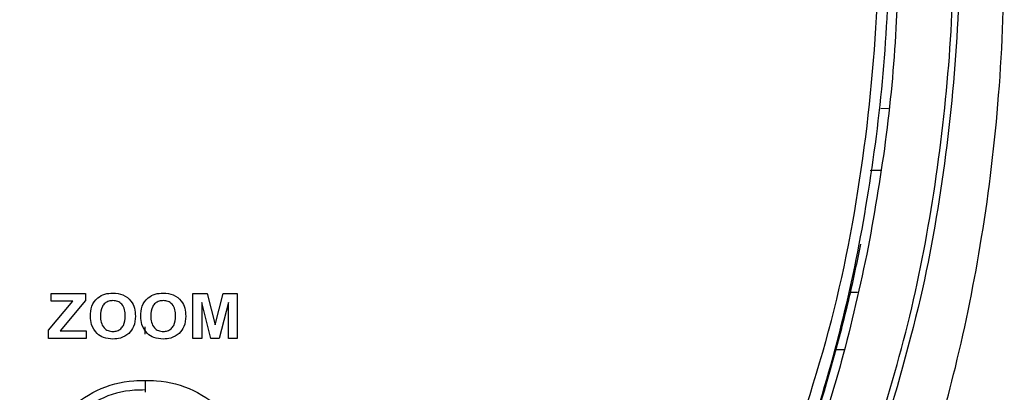
# Model space of a CAD drawing. Units: millimetres. Extents: x 0 to 594, y 0 to 420.
# Drawn here: x 117 to 127, y 213 to 217 of the extents above; entities that cross this region are included whole.
import ezdxf

# ---------------------------------------------------------------- set-up
doc = ezdxf.new("R2010")
doc.units = ezdxf.units.MM

msp = doc.modelspace()

# ---------------------------------------------------------------- linework, layer by layer
at = {"color": 7, "linetype": 'Continuous', "lineweight": 30}
for p, q in [((125.9865, 215.7551), (125.9095, 215.7538)), ((125.9071, 215.1423), (125.8037, 215.1441)), ((125.9072, 215.1431), (125.8314, 215.1444)), ((117.7238, 213.9287), (118.0628, 213.9287)), ((117.7238, 213.854), (117.7238, 213.9287)), ((117.7238, 213.9287), (118.0628, 213.9287)), ((117.7238, 213.9287), (117.7238, 213.9287)), ((118.0628, 213.9287), (118.0628, 213.8594)), ((118.3316, 213.9345), (118.3316, 213.9345)), ((118.8283, 213.9345), (118.8283, 213.9345)), ((119.1206, 213.9287), (119.262, 213.9287)), ((119.1206, 213.4858), (119.1206, 213.9287)), ((119.1206, 213.9287), (119.262, 213.9287)), ((119.262, 213.9287), (119.3397, 213.6208)), ((119.262, 213.9287), (119.3397, 213.6208)), ((119.262, 213.9287), (119.262, 213.9287)), ((119.3397, 213.6208), (119.4188, 213.9287)), ((119.3397, 213.6208), (119.4188, 213.9287)), ((119.4188, 213.9287), (119.5589, 213.9287)), ((119.4188, 213.9287), (119.5589, 213.9287)), ((119.4188, 213.9287), (119.4188, 213.9287)), ((119.5589, 213.9287), (119.5589, 213.4858)), ((119.5589, 213.9287), (119.5589, 213.9287)), ((125.6817, 213.9407), (125.6068, 213.9393)), ((117.6946, 213.5666), (117.9378, 213.854)), ((117.6946, 213.5666), (117.9378, 213.8539)), ((117.9378, 213.854), (117.7238, 213.854)), ((118.0628, 213.8594), (117.8099, 213.5606)), ((117.9378, 213.8539), (117.9378, 213.854)), ((119.2979, 213.4858), (119.2082, 213.8402)), ((119.2082, 213.8402), (119.2082, 213.4858)), ((119.4712, 213.8402), (119.3801, 213.4858)), ((119.4712, 213.4858), (119.4712, 213.8402)), ((118.2089, 213.7075), (118.2089, 213.7075)), ((118.4543, 213.709), (118.4543, 213.7091)), ((118.7056, 213.7075), (118.7056, 213.7075)), ((118.9511, 213.709), (118.9511, 213.7091)), ((119.3397, 213.6208), (119.3397, 213.6208)), ((117.6946, 213.4858), (117.6946, 213.5666)), ((118.0686, 213.4858), (117.6946, 213.4858)), ((117.8099, 213.5606), (118.0686, 213.5606)), ((117.8099, 213.5605), (117.8099, 213.5606)), ((117.8099, 213.5605), (118.0686, 213.5605)), ((118.0686, 213.5606), (118.0686, 213.4858)), ((118.3321, 213.5548), (118.3321, 213.5548)), ((118.8289, 213.5548), (118.8289, 213.5548)), ((119.2082, 213.4858), (119.1206, 213.4858)), ((119.3801, 213.4858), (119.2979, 213.4858)), ((119.5589, 213.4858), (119.4712, 213.4858)), ((125.5483, 213.3739), (125.4648, 213.3724))]:
    msp.add_line(p, q, dxfattribs=at)
at = {"color": 8, "linetype": 'Continuous', "lineweight": 30}
msp.add_line((118.6501, 213.5277), (118.6501, 213.6), dxfattribs=at)
at = {"color": 7, "linetype": 'Continuous', "lineweight": 30}
for points, knots in [([(118.6474, 229.4368), (118.3786, 229.4261), (117.8247, 229.4043), (116.9865, 229.2227), (116.139, 228.9195), (115.3091, 228.4845), (114.5237, 227.9343), (113.8066, 227.2937), (113.1756, 226.5986), (112.5887, 225.8206), (112.0434, 224.9467), (111.5315, 223.9372), (111.0809, 222.8221), (110.7008, 221.5919), (110.4083, 220.2586), (110.219, 218.8401), (110.148, 217.3718), (110.1998, 215.9099), (110.3658, 214.5162), (110.619, 213.261), (110.9222, 212.1837), (111.2359, 211.3013), (111.5361, 210.5928), (111.8068, 210.0345), (112.016, 209.6461), (112.1947, 209.3361), (112.3826, 209.028), (112.6497, 208.6222), (113.0512, 208.0827), (113.3935, 207.6509), (113.6473, 207.4122), (113.6758, 207.3855)], [0, 0, 0, 0, 0.02976, 0.061324, 0.094563, 0.129222, 0.164786, 0.200527, 0.23552, 0.268612, 0.308367, 0.349465, 0.393853, 0.441433, 0.491934, 0.544875, 0.599769, 0.654561, 0.706715, 0.755069, 0.796256, 0.830574, 0.858745, 0.881457, 0.89929, 0.907613, 0.921107, 0.939265, 0.961399, 0.995671, 1, 1, 1, 1]), ([(111.4261, 212.3297), (111.2965, 212.7521), (111.0374, 213.597), (110.785, 214.9111), (110.6302, 216.2506), (110.5846, 217.6153), (110.647, 218.984), (110.8235, 220.3616), (111.1206, 221.7331), (111.5837, 223.1984), (112.143, 224.4501), (112.7502, 225.4836), (113.3529, 226.3397), (114.1477, 227.2373), (115.1083, 228.0298), (116.1106, 228.6103), (116.8183, 228.8789), (117.4032, 229.0335), (117.895, 229.1348), (118.3459, 229.156), (118.5974, 229.1679)], [0, 0, 0, 0, 0.063817, 0.127642, 0.1932, 0.258761, 0.325017, 0.391269, 0.45948, 0.527676, 0.613041, 0.656673, 0.700296, 0.763596, 0.828403, 0.877893, 0.928686, 0.935779, 0.964188, 1, 1, 1, 1]), ([(118.6974, 229.1679), (118.9454, 229.1561), (119.4459, 229.1323), (120.2768, 228.9511), (121.1747, 228.6155), (122.169, 228.0416), (123.1384, 227.2459), (123.9305, 226.3545), (124.5327, 225.5012), (125.1426, 224.4695), (125.7009, 223.2251), (126.1619, 221.7746), (126.4616, 220.418), (126.6452, 219.0272), (126.6923, 218.0242), (126.6928, 217.2559), (126.6735, 216.4846), (126.5673, 215.2981), (126.3178, 213.8233), (126.0243, 212.8471), (125.8688, 212.3297)], [0, 0, 0, 0, 0.035316, 0.071275, 0.120712, 0.171554, 0.234759, 0.299654, 0.342304, 0.384963, 0.47225, 0.53844, 0.604642, 0.672907, 0.741176, 0.749757, 0.784088, 0.852793, 0.921988, 1, 1, 1, 1]), ([(125.8118, 212.3585), (125.9409, 212.7795), (126.1992, 213.6215), (126.4507, 214.9311), (126.6049, 216.2661), (126.6503, 217.626), (126.5881, 218.9897), (126.4122, 220.3622), (126.1163, 221.7286), (125.655, 223.1875), (125.0984, 224.4334), (124.4943, 225.4617), (123.8952, 226.3126), (123.1056, 227.2044), (122.1525, 227.9906), (121.1584, 228.5672), (120.2737, 228.9003), (119.4423, 229.0826), (118.9472, 229.1065), (118.6974, 229.1186)], [0, 0, 0, 0, 0.0639448, 0.1278987, 0.1935889, 0.2592821, 0.3256507, 0.3920151, 0.4603416, 0.528653, 0.6140428, 0.6576878, 0.7013232, 0.7645182, 0.8292172, 0.8785164, 0.9291138, 0.9642437, 1, 1, 1, 1]), ([(111.5078, 214.3882), (111.4202, 214.9183), (111.2446, 215.9797), (111.1837, 217.5936), (111.2649, 219.1338), (111.4809, 220.5907), (111.8113, 221.9554), (112.2751, 223.2814), (112.8751, 224.5381), (113.6169, 225.7031), (114.4522, 226.6783), (115.3596, 227.4547), (116.2409, 227.9956), (117.1323, 228.3486), (117.905, 228.5263), (118.3984, 228.5486), (118.5974, 228.5576)], [0, 0, 0, 0, 0.091173, 0.18257, 0.273754, 0.352892, 0.432405, 0.511786, 0.590746, 0.667813, 0.744787, 0.806544, 0.868214, 0.917489, 0.966727, 1, 1, 1, 1]), ([(118.6974, 228.5576), (118.9942, 228.5388), (119.5878, 228.5012), (120.4466, 228.2534), (121.2518, 227.8818), (122.1233, 227.3155), (123.0084, 226.5116), (123.8421, 225.4695), (124.5248, 224.3373), (125.0698, 223.1469), (125.5439, 221.7592), (125.9023, 220.1729), (126.0955, 218.3998), (126.093, 216.8352), (125.9802, 215.4963), (125.8514, 214.7576), (125.787, 214.3882)], [0, 0, 0, 0, 0.049606, 0.099238, 0.148555, 0.197913, 0.273325, 0.34886, 0.422542, 0.4965, 0.570304, 0.670962, 0.771968, 0.872697, 0.93635, 1, 1, 1, 1]), ([(111.4783, 215.1732), (111.4406, 215.4547), (111.3485, 216.1418), (111.2969, 217.2451), (111.3237, 218.4747), (111.4449, 219.7104), (111.6631, 220.9435), (112.0361, 222.3412), (112.5216, 223.5824), (113.0879, 224.656), (113.6668, 225.5675), (114.3133, 226.3643), (115.0167, 227.0216), (115.6529, 227.5048), (116.4098, 227.9421), (117.2095, 228.2443), (117.9657, 228.4151), (118.4205, 228.4353), (118.6501, 228.4455)], [0, 0, 0, 0, 0.050872, 0.124154, 0.197636, 0.271116, 0.346402, 0.421673, 0.529804, 0.583851, 0.638243, 0.722264, 0.765672, 0.809066, 0.86376, 0.919836, 0.959537, 1, 1, 1, 1]), ([(118.6501, 228.4455), (118.6501, 228.4455), (118.913, 228.4455), (119.4726, 228.3961), (120.3107, 228.1784), (121.1948, 227.7893), (122.0678, 227.2178), (122.97, 226.3961), (123.8088, 225.3386), (124.4878, 224.1772), (124.9914, 223.0524), (125.36, 221.9932), (125.6436, 220.8984), (125.8483, 219.7499), (125.9702, 218.5634), (126.0062, 217.3358), (125.9467, 216.0995), (125.7886, 214.8726), (125.5488, 213.6668), (125.2642, 212.6878), (124.9885, 211.9226), (124.8364, 211.5385), (124.7602, 211.346)], [0, 0, 0, 0, 0.000001, 0.037485, 0.079667, 0.123034, 0.175012, 0.228411, 0.297646, 0.368476, 0.421979, 0.475491, 0.530472, 0.585461, 0.644258, 0.703057, 0.763204, 0.823357, 0.882038, 0.941086, 0.970468, 1, 1, 1, 1]), ([(124.9028, 212.0051), (125.0902, 212.5546), (125.4648, 213.6532), (125.7737, 215.364), (125.9184, 217.0875), (125.8672, 218.8163), (125.6398, 220.5296), (125.2513, 222.0686), (124.7448, 223.4202), (124.1623, 224.5863), (123.446, 225.6831), (122.5822, 226.6718), (121.7224, 227.3617), (120.9602, 227.8008), (120.2908, 228.0892), (119.5191, 228.3139), (118.9405, 228.3471), (118.6501, 228.3638)], [0, 0, 0, 0, 0.087385, 0.174725, 0.261477, 0.348093, 0.435261, 0.521854, 0.586857, 0.652392, 0.71762, 0.783184, 0.848447, 0.881355, 0.914128, 0.956895, 1, 1, 1, 1]), ([(123.6185, 207.3849), (123.647, 207.4116), (123.9008, 207.6503), (124.2431, 208.0821), (124.6447, 208.6215), (124.9118, 209.0272), (125.0996, 209.3352), (125.2783, 209.6453), (125.4876, 210.0336), (125.7584, 210.5919), (126.0586, 211.3005), (126.3724, 212.1829), (126.6757, 213.2602), (126.9289, 214.5154), (127.0952, 215.9093), (127.1463, 217.371), (127.078, 218.8402), (126.8791, 220.2559), (126.6948, 221.2135), (126.5471, 221.6848), (126.5358, 221.7211)], [0, 0, 0, 0, 0.007691, 0.068584, 0.107909, 0.140167, 0.164139, 0.17892, 0.210609, 0.250969, 0.301032, 0.36202, 0.435214, 0.521144, 0.613821, 0.711183, 0.808726, 0.902795, 0.992526, 1, 1, 1, 1]), ([(125.7104, 214.4177), (125.6738, 214.2423), (125.6, 213.888), (125.4086, 213.1364), (125.1685, 212.3716), (124.8851, 211.6234), (124.7064, 211.1822), (124.6043, 210.9363), (124.58, 210.8778)], [0, 0, 0, 0, 0.156887, 0.316953, 0.630574, 0.790784, 0.950204, 1, 1, 1, 1]), ([(125.787, 214.3882), (125.705, 214.0091), (125.597, 213.5101), (125.4365, 212.961), (125.3728, 212.7559), (125.3399, 212.6537), (125.3232, 212.6026), (125.3147, 212.5771), (125.3099, 212.5625), (125.3075, 212.5552), (125.3063, 212.5516)], [0, 0, 0, 0, 0.612467, 0.806169, 0.903076, 0.951537, 0.975769, 0.987884, 0.993942, 1, 1, 1, 1]), ([(118.1095, 213.7046), (118.1117, 213.7384), (118.1161, 213.8058), (118.1717, 213.8873), (118.2509, 213.9298), (118.3046, 213.9329), (118.3316, 213.9345)], [0, 0, 0, 0, 0.280491, 0.559487, 0.779295, 1, 1, 1, 1]), ([(118.1095, 213.7045), (118.1117, 213.7384), (118.1161, 213.8058), (118.1717, 213.8872), (118.2509, 213.9297), (118.3046, 213.9329), (118.3316, 213.9345)], [0, 0, 0, 0, 0.2804902, 0.5594895, 0.7792969, 1, 1, 1, 1]), ([(118.3316, 213.9345), (118.3656, 213.9314), (118.4334, 213.9251), (118.5115, 213.8649), (118.5493, 213.7859), (118.5522, 213.7335), (118.5537, 213.7073)], [0, 0, 0, 0, 0.279946, 0.558988, 0.779105, 1, 1, 1, 1]), ([(118.3316, 213.9345), (118.3656, 213.9313), (118.4334, 213.9251), (118.5115, 213.8649), (118.5493, 213.7858), (118.5522, 213.7335), (118.5537, 213.7072)], [0, 0, 0, 0, 0.279945, 0.558987, 0.779105, 1, 1, 1, 1]), ([(118.6063, 213.7046), (118.6085, 213.7384), (118.6128, 213.8058), (118.6684, 213.8873), (118.7476, 213.9298), (118.8014, 213.9329), (118.8283, 213.9345)], [0, 0, 0, 0, 0.2804912, 0.5594866, 0.7792953, 1, 1, 1, 1]), ([(118.6063, 213.7045), (118.6085, 213.7384), (118.6128, 213.8058), (118.6684, 213.8872), (118.7476, 213.9297), (118.8014, 213.9329), (118.8283, 213.9345)], [0, 0, 0, 0, 0.28049, 0.559489, 0.779297, 1, 1, 1, 1]), ([(118.8283, 213.9345), (118.8623, 213.9314), (118.9302, 213.9251), (119.0083, 213.8649), (119.0461, 213.7859), (119.049, 213.7335), (119.0504, 213.7073)], [0, 0, 0, 0, 0.279946, 0.5589884, 0.7791047, 1, 1, 1, 1]), ([(118.8283, 213.9345), (118.8623, 213.9313), (118.9302, 213.9251), (119.0083, 213.8649), (119.0461, 213.7858), (119.049, 213.7335), (119.0504, 213.7072)], [0, 0, 0, 0, 0.2799448, 0.5589873, 0.7791047, 1, 1, 1, 1]), ([(118.3321, 213.8597), (118.3181, 213.8586), (118.2902, 213.8565), (118.2529, 213.8355), (118.2138, 213.788), (118.2109, 213.7407), (118.2089, 213.7075)], [0, 0, 0, 0, 0.18725, 0.374203, 0.561144, 1, 1, 1, 1]), ([(118.4543, 213.7091), (118.4535, 213.7295), (118.4519, 213.7703), (118.4263, 213.8235), (118.3812, 213.8553), (118.3485, 213.8583), (118.3321, 213.8597)], [0, 0, 0, 0, 0.281171, 0.560125, 0.779837, 1, 1, 1, 1]), ([(118.8289, 213.8597), (118.8149, 213.8586), (118.7869, 213.8565), (118.7497, 213.8355), (118.7106, 213.788), (118.7077, 213.7407), (118.7056, 213.7075)], [0, 0, 0, 0, 0.18725, 0.374203, 0.561144, 1, 1, 1, 1]), ([(118.9511, 213.7091), (118.9503, 213.7295), (118.9486, 213.7703), (118.923, 213.8235), (118.878, 213.8553), (118.8453, 213.8583), (118.8289, 213.8597)], [0, 0, 0, 0, 0.281171, 0.560125, 0.779837, 1, 1, 1, 1]), ([(118.1751, 213.5343), (118.1532, 213.5627), (118.114, 213.6134), (118.1109, 213.6766), (118.1095, 213.7046)], [0, 0, 0, 0, 0.558127, 1, 1, 1, 1]), ([(118.2089, 213.7075), (118.2098, 213.6869), (118.2117, 213.6458), (118.2385, 213.5931), (118.2828, 213.56), (118.3157, 213.5565), (118.3321, 213.5548)], [0, 0, 0, 0, 0.281058, 0.560144, 0.78005, 1, 1, 1, 1]), ([(118.2089, 213.7075), (118.2098, 213.6869), (118.2117, 213.6459), (118.2385, 213.5931), (118.2828, 213.5601), (118.3157, 213.5566), (118.3321, 213.5548)], [0, 0, 0, 0, 0.28105, 0.560146, 0.780047, 1, 1, 1, 1]), ([(118.3321, 213.5548), (118.3462, 213.556), (118.3742, 213.5583), (118.4108, 213.5807), (118.4494, 213.6285), (118.4523, 213.6759), (118.4543, 213.7091)], [0, 0, 0, 0, 0.187135, 0.374065, 0.561075, 1, 1, 1, 1]), ([(118.3321, 213.5548), (118.3462, 213.556), (118.3742, 213.5583), (118.4108, 213.5806), (118.4494, 213.6285), (118.4523, 213.6758), (118.4543, 213.709)], [0, 0, 0, 0, 0.1871352, 0.3740634, 0.5610656, 1, 1, 1, 1]), ([(118.5537, 213.7073), (118.5513, 213.6711), (118.5472, 213.6066), (118.5062, 213.5568), (118.4881, 213.5349)], [0, 0, 0, 0, 0.560248, 1, 1, 1, 1]), ([(118.6718, 213.5343), (118.65, 213.5627), (118.6107, 213.6134), (118.6076, 213.6766), (118.6063, 213.7046)], [0, 0, 0, 0, 0.558127, 1, 1, 1, 1]), ([(118.7056, 213.7075), (118.7066, 213.6869), (118.7084, 213.6458), (118.7352, 213.5931), (118.7796, 213.56), (118.8125, 213.5565), (118.8289, 213.5548)], [0, 0, 0, 0, 0.281058, 0.560144, 0.78005, 1, 1, 1, 1]), ([(118.7056, 213.7075), (118.7066, 213.6869), (118.7084, 213.6459), (118.7352, 213.5931), (118.7796, 213.5601), (118.8125, 213.5566), (118.8289, 213.5548)], [0, 0, 0, 0, 0.28105, 0.560146, 0.780046, 1, 1, 1, 1]), ([(118.8289, 213.5548), (118.8429, 213.556), (118.871, 213.5583), (118.9076, 213.5807), (118.9461, 213.6285), (118.949, 213.6759), (118.9511, 213.7091)], [0, 0, 0, 0, 0.187135, 0.374065, 0.561075, 1, 1, 1, 1]), ([(118.8289, 213.5548), (118.8429, 213.556), (118.871, 213.5583), (118.9076, 213.5806), (118.9461, 213.6285), (118.949, 213.6758), (118.9511, 213.709)], [0, 0, 0, 0, 0.187135, 0.374063, 0.561066, 1, 1, 1, 1]), ([(119.0504, 213.7073), (119.0481, 213.6711), (119.044, 213.6066), (119.0029, 213.5568), (118.9849, 213.5349)], [0, 0, 0, 0, 0.5602479, 1, 1, 1, 1]), ([(118.332, 213.48), (118.2995, 213.4819), (118.2415, 213.4853), (118.1954, 213.5194), (118.1751, 213.5343)], [0, 0, 0, 0, 0.560322, 1, 1, 1, 1]), ([(118.4881, 213.5349), (118.4618, 213.5165), (118.4147, 213.4837), (118.3573, 213.4812), (118.332, 213.48)], [0, 0, 0, 0, 0.558179, 1, 1, 1, 1]), ([(118.8287, 213.48), (118.7962, 213.4819), (118.7383, 213.4853), (118.6921, 213.5194), (118.6718, 213.5343)], [0, 0, 0, 0, 0.5603225, 1, 1, 1, 1]), ([(118.9849, 213.5349), (118.9585, 213.5165), (118.9114, 213.4837), (118.8541, 213.4812), (118.8287, 213.48)], [0, 0, 0, 0, 0.5581788, 1, 1, 1, 1]), ([(117.8627, 212.7638), (117.962, 212.8407), (118.1609, 212.9948), (118.4499, 213.0703), (118.6129, 213.0715), (118.6501, 213.0717)], [0, 0, 0, 0, 0.434697, 0.871171, 1, 1, 1, 1]), ([(118.6501, 213.0717), (118.6873, 213.0715), (118.8503, 213.0703), (119.1393, 212.9948), (119.3382, 212.8407), (119.4375, 212.7638)], [0, 0, 0, 0, 0.128829, 0.565303, 1, 1, 1, 1]), ([(118.6501, 213.0717), (118.6501, 213.0705), (118.6501, 213.0677), (118.6501, 213.0539), (118.6501, 213.0295), (118.6501, 212.9981), (118.6501, 212.9733), (118.6501, 212.957), (118.6501, 212.9553), (118.6501, 212.9544)], [0, 0, 0, 0, 0.021933, 0.047847, 0.241256, 0.434585, 0.62784, 0.821124, 1, 1, 1, 1]), ([(118.6501, 212.9773), (118.6147, 212.9771), (118.4611, 212.9763), (118.1886, 212.9035), (118.003, 212.7568), (117.9102, 212.6833)], [0, 0, 0, 0, 0.130246, 0.564769, 1, 1, 1, 1])]:
    msp.add_open_spline(points, degree=3, knots=knots, dxfattribs=at)

doc.saveas('drawing.dxf')
